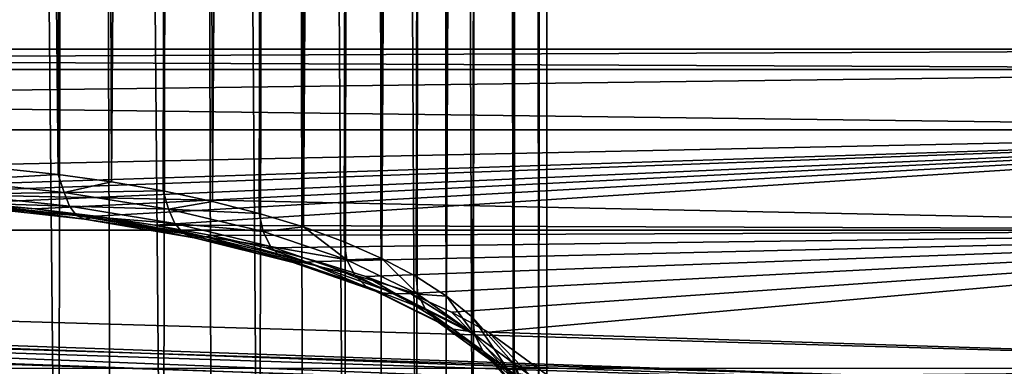
# Model space of a CAD drawing. Units: millimetres. Extents: x -28 to 250, y -1 to 508.
# Drawn here: x 76 to 82, y 74 to 76 of the extents above; entities that cross this region are included whole.
import ezdxf

# ---------------------------------------------------------------- set-up
doc = ezdxf.new("R2010")
doc.units = ezdxf.units.MM
doc.header["$LTSCALE"] = 65.185185
for name, color, linetype in [('147', 7, 'CONTINUOUS'), ('150', 7, 'CONTINUOUS'), ('167', 7, 'CONTINUOUS'), ('169', 7, 'CONTINUOUS')]:
    doc.layers.add(name, color=color, linetype=linetype)

msp = doc.modelspace()

# ---------------------------------------------------------------- linework, layer by layer
at = {"layer": '147', "color": 7, "linetype": 'CONTINUOUS', "true_color": 0xc8c8c8}
for points in [[(85.7087, 76.2067, -0.025), (85.7087, 76.0848, -2.3508), (57.2, 76.2067, -0.0251), (85.7087, 76.2067, -0.025)], [(57.2, 76.2067, -0.0251), (85.7087, 76.0848, -2.3508), (57.2, 76.0848, -2.3506), (57.2, 76.2067, -0.0251)], [(85.7087, 76.0848, 2.3008), (85.7087, 76.2067, -0.025), (57.2, 76.0848, 2.3007), (85.7087, 76.0848, 2.3008)], [(57.2, 76.0848, 2.3007), (85.7087, 76.2067, -0.025), (57.2, 76.2067, -0.0251), (57.2, 76.0848, 2.3007)], [(85.7087, 76.0848, -2.3508), (85.7087, 75.7205, -4.6511), (57.2, 76.0848, -2.3506), (85.7087, 76.0848, -2.3508)], [(57.2, 76.0848, -2.3506), (85.7087, 75.7205, -4.6511), (57.2, 75.7204, -4.6513), (57.2, 76.0848, -2.3506)], [(85.7087, 75.7205, 4.601), (85.7087, 76.0848, 2.3008), (57.2, 75.7205, 4.6011), (85.7087, 75.7205, 4.601)], [(57.2, 75.7205, 4.6011), (85.7087, 76.0848, 2.3008), (57.2, 76.0848, 2.3007), (57.2, 75.7205, 4.6011)], [(85.7087, 75.7205, -4.6511), (85.7087, 75.1177, -6.9006), (57.2, 75.7204, -4.6513), (85.7087, 75.7205, -4.6511)], [(74.2, 75.3437, 6.1115), (85.7087, 75.7205, 4.601), (57.2, 75.1177, 6.8505), (74.2, 75.3437, 6.1115)], [(57.2, 75.1177, 6.8505), (85.7087, 75.7205, 4.601), (57.2, 75.7205, 4.6011), (57.2, 75.1177, 6.8505)], [(57.2, 75.7204, -4.6513), (85.7087, 75.1177, -6.9006), (57.2, 75.1178, -6.9004), (57.2, 75.7204, -4.6513)], [(74.9739, 75.3284, 6.1646), (85.7087, 75.7205, 4.601), (74.2, 75.3437, 6.1115), (74.9739, 75.3284, 6.1646)], [(75.7427, 75.2814, 6.3249), (85.7087, 75.7205, 4.601), (74.9739, 75.3284, 6.1646), (75.7427, 75.2814, 6.3249)], [(76.1183, 75.2453, 6.4448), (85.7087, 75.7205, 4.601), (75.7427, 75.2814, 6.3249), (76.1183, 75.2453, 6.4448)], [(76.4849, 75.2005, 6.5902), (85.7087, 75.7205, 4.601), (76.1183, 75.2453, 6.4448), (76.4849, 75.2005, 6.5902)], [(76.8403, 75.1468, 6.7604), (85.7087, 75.7205, 4.601), (76.4849, 75.2005, 6.5902), (76.8403, 75.1468, 6.7604)], [(85.7087, 75.1177, 6.8506), (85.7087, 75.7205, 4.601), (76.8403, 75.1468, 6.7604), (85.7087, 75.1177, 6.8506)], [(85.7087, 75.1177, -6.9006), (85.7087, 74.2831, -9.0749), (57.2, 75.1178, -6.9004), (85.7087, 75.1177, -6.9006)], [(57.2, 75.1178, -6.9004), (85.7087, 74.2831, -9.0749), (57.2, 74.283, -9.075), (57.2, 75.1178, -6.9004)], [(77.1821, 75.0839, 6.9538), (85.7087, 75.1177, 6.8506), (76.8403, 75.1468, 6.7604), (77.1821, 75.0839, 6.9538)], [(77.5088, 75.0114, 7.1694), (85.7087, 75.1177, 6.8506), (77.1821, 75.0839, 6.9538), (77.5088, 75.0114, 7.1694)], [(77.8187, 74.9291, 7.406), (85.7087, 75.1177, 6.8506), (77.5088, 75.0114, 7.1694), (77.8187, 74.9291, 7.406)], [(78.109, 74.8371, 7.6609), (85.7087, 75.1177, 6.8506), (77.8187, 74.9291, 7.406), (78.109, 74.8371, 7.6609)], [(78.3783, 74.7351, 7.9324), (85.7087, 75.1177, 6.8506), (78.109, 74.8371, 7.6609), (78.3783, 74.7351, 7.9324)], [(78.6253, 74.6233, 8.2185), (85.7087, 75.1177, 6.8506), (78.3783, 74.7351, 7.9324), (78.6253, 74.6233, 8.2185)], [(78.8482, 74.5019, 8.5165), (85.7087, 75.1177, 6.8506), (78.6253, 74.6233, 8.2185), (78.8482, 74.5019, 8.5165)], [(85.7087, 74.2831, 9.0249), (85.7087, 75.1177, 6.8506), (78.8482, 74.5019, 8.5165), (85.7087, 74.2831, 9.0249)], [(79.2192, 74.2311, 9.1408), (85.7087, 74.2831, 9.0249), (78.8482, 74.5019, 8.5165), (79.2192, 74.2311, 9.1408)]]:
    msp.add_3dface(points, dxfattribs=at)
at = {"layer": '150', "color": 7, "linetype": 'CONTINUOUS', "true_color": 0xc8c8c8}
for points in [[(81.7175, 74.1986, 0.964), (81.7175, 74.1183, 2.03), (60.7, 74.9546, 0.2699), (81.7175, 74.1986, 0.964)], [(60.7, 74.9546, 0.2699), (81.7175, 74.1183, 2.03), (60.7, 74.8157, 2.4047), (60.7, 74.9546, 0.2699)], [(81.7175, 74.2226, -0.1047), (81.7175, 74.1986, 0.964), (60.7, 74.9546, 0.2699), (81.7175, 74.2226, -0.1047)], [(60.7, 74.8757, -1.8677), (81.7175, 74.2226, -0.1047), (60.7, 74.9546, 0.2699), (60.7, 74.8757, -1.8677)], [(81.7175, 74.1902, -1.1732), (81.7175, 74.2226, -0.1047), (60.7, 74.8757, -1.8677), (81.7175, 74.1902, -1.1732)], [(81.7175, 74.1015, -2.2384), (81.7175, 74.1902, -1.1732), (60.7, 74.8757, -1.8677), (81.7175, 74.1015, -2.2384)], [(60.7, 74.5797, -3.9865), (81.7175, 74.1015, -2.2384), (60.7, 74.8757, -1.8677), (60.7, 74.5797, -3.9865)], [(81.7175, 73.9819, 3.0902), (81.7175, 73.7898, 4.1418), (60.7, 74.8157, 2.4047), (81.7175, 73.9819, 3.0902)], [(60.7, 74.8157, 2.4047), (81.7175, 73.7898, 4.1418), (60.7, 74.4603, 4.5141), (60.7, 74.8157, 2.4047)], [(81.7175, 74.1183, 2.03), (81.7175, 73.9819, 3.0902), (60.7, 74.8157, 2.4047), (81.7175, 74.1183, 2.03)], [(81.5304, 74.1059, -2.2584), (81.7175, 74.1015, -2.2384), (60.7, 74.5797, -3.9865), (81.5304, 74.1059, -2.2584)], [(81.3449, 74.1059, -2.3161), (81.5304, 74.1059, -2.2584), (60.7, 74.5797, -3.9865), (81.3449, 74.1059, -2.3161)], [(81.171, 74.101, -2.4109), (81.3449, 74.1059, -2.3161), (60.7, 74.5797, -3.9865), (81.171, 74.101, -2.4109)], [(81.0177, 74.0909, -2.5388), (81.171, 74.101, -2.4109), (60.7, 74.5797, -3.9865), (81.0177, 74.0909, -2.5388)], [(80.8907, 74.0751, -2.6959), (81.0177, 74.0909, -2.5388), (60.7, 74.5797, -3.9865), (80.8907, 74.0751, -2.6959)], [(80.8385, 74.065, -2.7841), (80.8907, 74.0751, -2.6959), (60.7, 74.5797, -3.9865), (80.8385, 74.065, -2.7841)], [(80.7952, 74.0536, -2.877), (80.8385, 74.065, -2.7841), (60.7, 74.5797, -3.9865), (80.7952, 74.0536, -2.877)], [(80.7611, 74.0409, -2.9736), (80.7952, 74.0536, -2.877), (60.7, 74.5797, -3.9865), (80.7611, 74.0409, -2.9736)], [(80.7368, 74.0269, -3.0727), (80.7611, 74.0409, -2.9736), (60.7, 74.5797, -3.9865), (80.7368, 74.0269, -3.0727)], [(80.7175, 73.9964, -3.2718), (80.7368, 74.0269, -3.0727), (60.7, 74.5797, -3.9865), (80.7175, 73.9964, -3.2718)], [(80.7175, 73.5659, -5.2793), (80.7175, 73.9964, -3.2718), (60.7, 74.5797, -3.9865), (80.7175, 73.5659, -5.2793)], [(60.7, 74.0697, -6.0638), (80.7175, 73.5659, -5.2793), (60.7, 74.5797, -3.9865), (60.7, 74.0697, -6.0638)], [(81.7175, 73.5425, 5.1817), (81.7175, 73.2407, 6.2072), (60.7, 74.4603, 4.5141), (81.7175, 73.5425, 5.1817)], [(60.7, 74.4603, 4.5141), (81.7175, 73.2407, 6.2072), (60.7, 73.8921, 6.5765), (60.7, 74.4603, 4.5141)], [(81.7175, 73.7898, 4.1418), (81.7175, 73.5425, 5.1817), (60.7, 74.4603, 4.5141), (81.7175, 73.7898, 4.1418)]]:
    msp.add_3dface(points, dxfattribs=at)
at = {"layer": '167', "color": 7, "linetype": 'CONTINUOUS', "true_color": 0xc8c8c8}
for points in [[(75.5898, 75.5217, 6.8795), (75.6738, 135.587, 41.5872), (76.2579, 75.453, 7.1241), (75.5898, 75.5217, 6.8795)], [(75.6738, 135.587, 41.5872), (76.3694, 135.4504, 41.8237), (76.2579, 75.453, 7.1241), (75.6738, 135.587, 41.5872)], [(76.2579, 75.453, 7.1241), (76.3694, 135.4504, 41.8237), (76.5791, 75.4071, 7.2813), (76.2579, 75.453, 7.1241)], [(76.3694, 135.4504, 41.8237), (77.0166, 135.2636, 42.1473), (76.5791, 75.4071, 7.2813), (76.3694, 135.4504, 41.8237)], [(76.5791, 75.4071, 7.2813), (77.0166, 135.2636, 42.1473), (76.8891, 75.3529, 7.4607), (76.5791, 75.4071, 7.2813)], [(76.8891, 75.3529, 7.4607), (77.0166, 135.2636, 42.1473), (77.1861, 75.29, 7.661), (76.8891, 75.3529, 7.4607)], [(77.0166, 135.2636, 42.1473), (77.6009, 135.0306, 42.5508), (77.1861, 75.29, 7.661), (77.0166, 135.2636, 42.1473)], [(77.1861, 75.29, 7.661), (77.6009, 135.0306, 42.5508), (77.4682, 75.2183, 7.8809), (77.1861, 75.29, 7.661)], [(77.4682, 75.2183, 7.8809), (77.6009, 135.0306, 42.5508), (77.7335, 75.1372, 8.1187), (77.4682, 75.2183, 7.8809)], [(77.6009, 135.0306, 42.5508), (78.1092, 134.7567, 43.0252), (77.7335, 75.1372, 8.1187), (77.6009, 135.0306, 42.5508)], [(77.7335, 75.1372, 8.1187), (78.1092, 134.7567, 43.0252), (77.9802, 75.0468, 8.3725), (77.7335, 75.1372, 8.1187)], [(77.9802, 75.0468, 8.3725), (78.1092, 134.7567, 43.0252), (78.2069, 74.9471, 8.6404), (77.9802, 75.0468, 8.3725)], [(78.1092, 134.7567, 43.0252), (78.5301, 134.448, 43.5599), (78.2069, 74.9471, 8.6404), (78.1092, 134.7567, 43.0252)], [(78.2069, 74.9471, 8.6404), (78.5301, 134.448, 43.5599), (78.4122, 74.8379, 8.9201), (78.2069, 74.9471, 8.6404)], [(78.4122, 74.8379, 8.9201), (78.5301, 134.448, 43.5599), (78.5951, 74.7194, 9.2096), (78.4122, 74.8379, 8.9201)], [(78.5301, 134.448, 43.5599), (78.8544, 134.1114, 44.143), (78.5951, 74.7194, 9.2096), (78.5301, 134.448, 43.5599)], [(78.5951, 74.7194, 9.2096), (78.8544, 134.1114, 44.143), (78.7547, 74.5919, 9.5069), (78.5951, 74.7194, 9.2096)], [(78.7547, 74.5919, 9.5069), (78.8544, 134.1114, 44.143), (79.0016, 74.3111, 10.1165), (78.7547, 74.5919, 9.5069)], [(78.8544, 134.1114, 44.143), (79.0747, 133.7543, 44.7615), (79.0016, 74.3111, 10.1165), (78.8544, 134.1114, 44.143)], [(79.0016, 74.3111, 10.1165), (79.0747, 133.7543, 44.7615), (79.1504, 73.9987, 10.735), (79.0016, 74.3111, 10.1165)], [(79.0747, 133.7543, 44.7615), (79.186, 133.3848, 45.4014), (79.1504, 73.9987, 10.735), (79.0747, 133.7543, 44.7615)], [(79.1504, 73.9987, 10.735), (79.186, 133.3848, 45.4014), (79.2, 73.6588, 11.35), (79.1504, 73.9987, 10.735)], [(79.186, 133.3848, 45.4014), (79.186, 133.0112, 46.0486), (79.2, 73.6588, 11.35), (79.186, 133.3848, 45.4014)], [(79.186, 133.0112, 46.0486), (79.0747, 132.6417, 46.6885), (79.1504, 73.2961, 11.952), (79.186, 133.0112, 46.0486)], [(79.2, 73.6588, 11.35), (79.186, 133.0112, 46.0486), (79.1504, 73.2961, 11.952), (79.2, 73.6588, 11.35)], [(79.0747, 132.6417, 46.6885), (78.8544, 132.2847, 47.307), (79.0015, 72.9165, 12.532), (79.0747, 132.6417, 46.6885)], [(79.1504, 73.2961, 11.952), (79.0747, 132.6417, 46.6885), (79.0015, 72.9165, 12.532), (79.1504, 73.2961, 11.952)], [(78.8544, 132.2847, 47.307), (78.5301, 131.948, 47.8901), (78.7544, 72.5288, 13.0802), (78.8544, 132.2847, 47.307)], [(79.0015, 72.9165, 12.532), (78.8544, 132.2847, 47.307), (78.7544, 72.5288, 13.0802), (79.0015, 72.9165, 12.532)], [(78.5301, 131.948, 47.8901), (78.1092, 131.6393, 48.4248), (78.4118, 72.1436, 13.5866), (78.5301, 131.948, 47.8901)], [(78.5948, 72.3351, 13.3392), (78.5301, 131.948, 47.8901), (78.4118, 72.1436, 13.5866), (78.5948, 72.3351, 13.3392)], [(78.7544, 72.5288, 13.0802), (78.5301, 131.948, 47.8901), (78.5948, 72.3351, 13.3392), (78.7544, 72.5288, 13.0802)], [(78.1092, 131.6393, 48.4248), (77.6009, 131.3654, 48.8992), (77.9795, 71.7737, 14.0414), (78.1092, 131.6393, 48.4248)], [(78.2064, 71.9559, 13.8211), (78.1092, 131.6393, 48.4248), (77.9795, 71.7737, 14.0414), (78.2064, 71.9559, 13.8211)], [(78.4118, 72.1436, 13.5866), (78.1092, 131.6393, 48.4248), (78.2064, 71.9559, 13.8211), (78.4118, 72.1436, 13.5866)], [(77.6009, 131.3654, 48.8992), (77.0166, 131.1324, 49.3027), (77.4674, 71.4338, 14.4356), (77.6009, 131.3654, 48.8992)], [(77.7327, 71.5991, 14.2466), (77.6009, 131.3654, 48.8992), (77.4674, 71.4338, 14.4356), (77.7327, 71.5991, 14.2466)], [(77.9795, 71.7737, 14.0414), (77.6009, 131.3654, 48.8992), (77.7327, 71.5991, 14.2466), (77.9795, 71.7737, 14.0414)], [(77.0166, 131.1324, 49.3027), (76.3694, 130.9456, 49.6263), (76.8883, 71.1372, 14.7622), (77.0166, 131.1324, 49.3027)], [(77.1853, 71.2792, 14.6076), (77.0166, 131.1324, 49.3027), (76.8883, 71.1372, 14.7622), (77.1853, 71.2792, 14.6076)], [(77.4674, 71.4338, 14.4356), (77.0166, 131.1324, 49.3027), (77.1853, 71.2792, 14.6076), (77.4674, 71.4338, 14.4356)], [(76.3694, 130.9456, 49.6263), (75.6738, 130.8091, 49.8628), (76.2572, 70.8959, 15.0171), (76.3694, 130.9456, 49.6263)], [(76.5783, 71.0091, 14.8988), (76.3694, 130.9456, 49.6263), (76.2572, 70.8959, 15.0171), (76.5783, 71.0091, 14.8988)], [(76.8883, 71.1372, 14.7622), (76.3694, 130.9456, 49.6263), (76.5783, 71.0091, 14.8988), (76.8883, 71.1372, 14.7622)], [(76.2572, 70.8959, 15.0171), (75.6738, 130.8091, 49.8628), (75.5893, 70.7186, 15.1986), (76.2572, 70.8959, 15.0171)]]:
    msp.add_3dface(points, dxfattribs=at)
at = {"layer": '169', "color": 7, "linetype": 'CONTINUOUS', "true_color": 0xc8c8c8}
for points in [[(75.5898, 75.5217, 6.8795), (76.2579, 75.453, 7.1241), (75.6222, 75.4156, 6.8089), (75.5898, 75.5217, 6.8795)], [(76.2579, 75.453, 7.1241), (76.2942, 75.3447, 7.0592), (75.6222, 75.4156, 6.8089), (76.2579, 75.453, 7.1241)], [(76.2942, 75.3447, 7.0592), (75.644, 75.334, 6.7092), (75.6222, 75.4156, 6.8089), (76.2942, 75.3447, 7.0592)], [(76.2579, 75.453, 7.1241), (76.5791, 75.4071, 7.2813), (76.2942, 75.3447, 7.0592), (76.2579, 75.453, 7.1241)], [(76.5791, 75.4071, 7.2813), (76.8891, 75.3529, 7.4607), (76.2942, 75.3447, 7.0592), (76.5791, 75.4071, 7.2813)], [(76.3252, 75.2609, 6.9638), (75.644, 75.334, 6.7092), (76.2942, 75.3447, 7.0592), (76.3252, 75.2609, 6.9638)], [(76.8891, 75.3529, 7.4607), (76.9217, 75.243, 7.3982), (76.2942, 75.3447, 7.0592), (76.8891, 75.3529, 7.4607)], [(76.9217, 75.243, 7.3982), (76.3252, 75.2609, 6.9638), (76.2942, 75.3447, 7.0592), (76.9217, 75.243, 7.3982)], [(76.8891, 75.3529, 7.4607), (77.1861, 75.29, 7.661), (76.9217, 75.243, 7.3982), (76.8891, 75.3529, 7.4607)], [(76.3252, 75.2609, 6.9638), (75.6731, 75.2816, 6.5931), (75.644, 75.334, 6.7092), (76.3252, 75.2609, 6.9638)], [(76.367, 75.2056, 6.8531), (75.7074, 75.2618, 6.4686), (75.6731, 75.2816, 6.5931), (76.367, 75.2056, 6.8531)], [(76.367, 75.2056, 6.8531), (75.6731, 75.2816, 6.5931), (76.3252, 75.2609, 6.9638), (76.367, 75.2056, 6.8531)], [(76.1183, 75.2453, 6.4448), (75.7427, 75.2814, 6.3249), (75.7446, 75.276, 6.3442), (76.1183, 75.2453, 6.4448)], [(77.1861, 75.29, 7.661), (77.4682, 75.2183, 7.8809), (76.9217, 75.243, 7.3982), (77.1861, 75.29, 7.661)], [(76.4168, 75.1826, 6.7345), (75.7446, 75.276, 6.3442), (75.7074, 75.2618, 6.4686), (76.4168, 75.1826, 6.7345)], [(76.4168, 75.1826, 6.7345), (75.7074, 75.2618, 6.4686), (76.367, 75.2056, 6.8531), (76.4168, 75.1826, 6.7345)], [(76.4711, 75.1934, 6.6161), (76.1183, 75.2453, 6.4448), (75.7446, 75.276, 6.3442), (76.4711, 75.1934, 6.6161)], [(76.4711, 75.1934, 6.6161), (75.7446, 75.276, 6.3442), (76.4168, 75.1826, 6.7345), (76.4711, 75.1934, 6.6161)], [(76.4849, 75.2005, 6.5902), (76.1183, 75.2453, 6.4448), (76.4711, 75.1934, 6.6161), (76.4849, 75.2005, 6.5902)], [(76.96, 75.1564, 7.3081), (76.367, 75.2056, 6.8531), (76.3252, 75.2609, 6.9638), (76.96, 75.1564, 7.3081)], [(76.96, 75.1564, 7.3081), (76.3252, 75.2609, 6.9638), (76.9217, 75.243, 7.3982), (76.96, 75.1564, 7.3081)], [(77.4682, 75.2183, 7.8809), (77.4924, 75.1083, 7.8158), (76.9217, 75.243, 7.3982), (77.4682, 75.2183, 7.8809)], [(77.4924, 75.1083, 7.8158), (76.96, 75.1564, 7.3081), (76.9217, 75.243, 7.3982), (77.4924, 75.1083, 7.8158)], [(77.4682, 75.2183, 7.8809), (77.7335, 75.1372, 8.1187), (77.4924, 75.1083, 7.8158), (77.4682, 75.2183, 7.8809)], [(77.0126, 75.0974, 7.204), (76.4168, 75.1826, 6.7345), (76.367, 75.2056, 6.8531), (77.0126, 75.0974, 7.204)], [(77.0126, 75.0974, 7.204), (76.367, 75.2056, 6.8531), (76.96, 75.1564, 7.3081), (77.0126, 75.0974, 7.204)], [(77.0761, 75.0702, 7.0931), (76.4711, 75.1934, 6.6161), (76.4168, 75.1826, 6.7345), (77.0761, 75.0702, 7.0931)], [(77.0761, 75.0702, 7.0931), (76.4168, 75.1826, 6.7345), (77.0126, 75.0974, 7.204), (77.0761, 75.0702, 7.0931)], [(77.1459, 75.0764, 6.9829), (76.4849, 75.2005, 6.5902), (76.4711, 75.1934, 6.6161), (77.1459, 75.0764, 6.9829)], [(77.1459, 75.0764, 6.9829), (76.4711, 75.1934, 6.6161), (77.0761, 75.0702, 7.0931), (77.1459, 75.0764, 6.9829)], [(76.8403, 75.1468, 6.7604), (76.4849, 75.2005, 6.5902), (77.1459, 75.0764, 6.9829), (76.8403, 75.1468, 6.7604)], [(77.1821, 75.0839, 6.9538), (76.8403, 75.1468, 6.7604), (77.1459, 75.0764, 6.9829), (77.1821, 75.0839, 6.9538)], [(77.5361, 75.0186, 7.7315), (77.0126, 75.0974, 7.204), (76.96, 75.1564, 7.3081), (77.5361, 75.0186, 7.7315)], [(77.5361, 75.0186, 7.7315), (76.96, 75.1564, 7.3081), (77.4924, 75.1083, 7.8158), (77.5361, 75.0186, 7.7315)], [(77.7335, 75.1372, 8.1187), (77.9958, 74.9387, 8.3009), (77.4924, 75.1083, 7.8158), (77.7335, 75.1372, 8.1187)], [(77.9958, 74.9387, 8.3009), (77.5361, 75.0186, 7.7315), (77.4924, 75.1083, 7.8158), (77.9958, 74.9387, 8.3009)], [(77.7335, 75.1372, 8.1187), (77.9802, 75.0468, 8.3725), (77.9958, 74.9387, 8.3009), (77.7335, 75.1372, 8.1187)], [(77.5975, 74.9554, 7.635), (77.0761, 75.0702, 7.0931), (77.0126, 75.0974, 7.204), (77.5975, 74.9554, 7.635)], [(77.5975, 74.9554, 7.635), (77.0126, 75.0974, 7.204), (77.5361, 75.0186, 7.7315), (77.5975, 74.9554, 7.635)], [(77.6725, 74.9231, 7.5331), (77.1459, 75.0764, 6.9829), (77.0761, 75.0702, 7.0931), (77.6725, 74.9231, 7.5331)], [(77.6725, 74.9231, 7.5331), (77.0761, 75.0702, 7.0931), (77.5975, 74.9554, 7.635), (77.6725, 74.9231, 7.5331)], [(77.756, 74.9237, 7.4326), (77.1821, 75.0839, 6.9538), (77.1459, 75.0764, 6.9829), (77.756, 74.9237, 7.4326)], [(77.756, 74.9237, 7.4326), (77.1459, 75.0764, 6.9829), (77.6725, 74.9231, 7.5331), (77.756, 74.9237, 7.4326)], [(77.5088, 75.0114, 7.1694), (77.1821, 75.0839, 6.9538), (77.756, 74.9237, 7.4326), (77.5088, 75.0114, 7.1694)], [(77.9802, 75.0468, 8.3725), (78.2069, 74.9471, 8.6404), (77.9958, 74.9387, 8.3009), (77.9802, 75.0468, 8.3725)], [(77.8187, 74.9291, 7.406), (77.5088, 75.0114, 7.1694), (77.756, 74.9237, 7.4326), (77.8187, 74.9291, 7.406)], [(78.0429, 74.8457, 8.2222), (77.5975, 74.9554, 7.635), (77.5361, 75.0186, 7.7315), (78.0429, 74.8457, 8.2222)], [(78.0429, 74.8457, 8.2222), (77.5361, 75.0186, 7.7315), (77.9958, 74.9387, 8.3009), (78.0429, 74.8457, 8.2222)], [(78.1111, 74.7779, 8.1337), (77.6725, 74.9231, 7.5331), (77.5975, 74.9554, 7.635), (78.1111, 74.7779, 8.1337)], [(78.1111, 74.7779, 8.1337), (77.5975, 74.9554, 7.635), (78.0429, 74.8457, 8.2222), (78.1111, 74.7779, 8.1337)], [(78.1956, 74.7399, 8.0415), (77.756, 74.9237, 7.4326), (77.6725, 74.9231, 7.5331), (78.1956, 74.7399, 8.0415)], [(78.1956, 74.7399, 8.0415), (77.6725, 74.9231, 7.5331), (78.1111, 74.7779, 8.1337), (78.1956, 74.7399, 8.0415)], [(78.2906, 74.7343, 7.952), (77.8187, 74.9291, 7.406), (77.756, 74.9237, 7.4326), (78.2906, 74.7343, 7.952)], [(78.2906, 74.7343, 7.952), (77.756, 74.9237, 7.4326), (78.1956, 74.7399, 8.0415), (78.2906, 74.7343, 7.952)], [(78.109, 74.8371, 7.6609), (77.8187, 74.9291, 7.406), (78.2906, 74.7343, 7.952), (78.109, 74.8371, 7.6609)], [(78.2069, 74.9471, 8.6404), (78.4224, 74.7324, 8.8413), (77.9958, 74.9387, 8.3009), (78.2069, 74.9471, 8.6404)], [(78.4224, 74.7324, 8.8413), (78.0429, 74.8457, 8.2222), (77.9958, 74.9387, 8.3009), (78.4224, 74.7324, 8.8413)], [(78.2069, 74.9471, 8.6404), (78.4122, 74.8379, 8.9201), (78.4224, 74.7324, 8.8413), (78.2069, 74.9471, 8.6404)], [(78.4715, 74.6364, 8.7675), (78.1111, 74.7779, 8.1337), (78.0429, 74.8457, 8.2222), (78.4715, 74.6364, 8.7675)], [(78.4715, 74.6364, 8.7675), (78.0429, 74.8457, 8.2222), (78.4224, 74.7324, 8.8413), (78.4715, 74.6364, 8.7675)], [(78.3783, 74.7351, 7.9324), (78.109, 74.8371, 7.6609), (78.2906, 74.7343, 7.952), (78.3783, 74.7351, 7.9324)], [(78.4122, 74.8379, 8.9201), (78.5951, 74.7194, 9.2096), (78.4224, 74.7324, 8.8413), (78.4122, 74.8379, 8.9201)], [(78.5445, 74.5639, 8.687), (78.1956, 74.7399, 8.0415), (78.1111, 74.7779, 8.1337), (78.5445, 74.5639, 8.687)], [(78.5445, 74.5639, 8.687), (78.1111, 74.7779, 8.1337), (78.4715, 74.6364, 8.7675), (78.5445, 74.5639, 8.687)], [(78.6363, 74.5198, 8.6051), (78.2906, 74.7343, 7.952), (78.1956, 74.7399, 8.0415), (78.6363, 74.5198, 8.6051)], [(78.6363, 74.5198, 8.6051), (78.1956, 74.7399, 8.0415), (78.5445, 74.5639, 8.687), (78.6363, 74.5198, 8.6051)], [(78.7407, 74.5071, 8.5276), (78.3783, 74.7351, 7.9324), (78.2906, 74.7343, 7.952), (78.7407, 74.5071, 8.5276)], [(78.7407, 74.5071, 8.5276), (78.2906, 74.7343, 7.952), (78.6363, 74.5198, 8.6051), (78.7407, 74.5071, 8.5276)], [(78.6253, 74.6233, 8.2185), (78.3783, 74.7351, 7.9324), (78.7407, 74.5071, 8.5276), (78.6253, 74.6233, 8.2185)], [(78.5951, 74.7194, 9.2096), (78.764, 74.4886, 9.4238), (78.4224, 74.7324, 8.8413), (78.5951, 74.7194, 9.2096)], [(78.764, 74.4886, 9.4238), (78.4715, 74.6364, 8.7675), (78.4224, 74.7324, 8.8413), (78.764, 74.4886, 9.4238)], [(78.5951, 74.7194, 9.2096), (78.7547, 74.5919, 9.5069), (78.764, 74.4886, 9.4238), (78.5951, 74.7194, 9.2096)], [(78.814, 74.3898, 9.3543), (78.5445, 74.5639, 8.687), (78.4715, 74.6364, 8.7675), (78.814, 74.3898, 9.3543)], [(78.814, 74.3898, 9.3543), (78.4715, 74.6364, 8.7675), (78.764, 74.4886, 9.4238), (78.814, 74.3898, 9.3543)], [(78.8482, 74.5019, 8.5165), (78.6253, 74.6233, 8.2185), (78.7407, 74.5071, 8.5276), (78.8482, 74.5019, 8.5165)], [(78.7547, 74.5919, 9.5069), (79.0016, 74.3111, 10.1165), (79.0136, 74.2079, 10.0347), (78.7547, 74.5919, 9.5069)], [(78.7547, 74.5919, 9.5069), (79.0136, 74.2079, 10.0347), (78.764, 74.4886, 9.4238), (78.7547, 74.5919, 9.5069)], [(78.8902, 74.3127, 9.2814), (78.6363, 74.5198, 8.6051), (78.5445, 74.5639, 8.687), (78.8902, 74.3127, 9.2814)], [(78.8902, 74.3127, 9.2814), (78.5445, 74.5639, 8.687), (78.814, 74.3898, 9.3543), (78.8902, 74.3127, 9.2814)], [(78.9874, 74.2623, 9.2101), (78.7407, 74.5071, 8.5276), (78.6363, 74.5198, 8.6051), (78.9874, 74.2623, 9.2101)], [(78.9874, 74.2623, 9.2101), (78.6363, 74.5198, 8.6051), (78.8902, 74.3127, 9.2814), (78.9874, 74.2623, 9.2101)], [(79.099, 74.2423, 9.1452), (78.8482, 74.5019, 8.5165), (78.7407, 74.5071, 8.5276), (79.099, 74.2423, 9.1452)], [(79.099, 74.2423, 9.1452), (78.7407, 74.5071, 8.5276), (78.9874, 74.2623, 9.2101), (79.099, 74.2423, 9.1452)], [(79.0136, 74.2079, 10.0347), (78.814, 74.3898, 9.3543), (78.764, 74.4886, 9.4238), (79.0136, 74.2079, 10.0347)], [(79.2192, 74.2311, 9.1408), (78.8482, 74.5019, 8.5165), (79.099, 74.2423, 9.1452), (79.2192, 74.2311, 9.1408)], [(79.0637, 74.1068, 9.9688), (78.8902, 74.3127, 9.2814), (78.814, 74.3898, 9.3543), (79.0637, 74.1068, 9.9688)], [(79.0637, 74.1068, 9.9688), (78.814, 74.3898, 9.3543), (79.0136, 74.2079, 10.0347), (79.0637, 74.1068, 9.9688)], [(79.1419, 74.0252, 9.9033), (78.9874, 74.2623, 9.2101), (78.8902, 74.3127, 9.2814), (79.1419, 74.0252, 9.9033)], [(79.1419, 74.0252, 9.9033), (78.8902, 74.3127, 9.2814), (79.0637, 74.1068, 9.9688), (79.1419, 74.0252, 9.9033)], [(79.0016, 74.3111, 10.1165), (79.1504, 73.9987, 10.735), (79.1658, 73.8926, 10.6601), (79.0016, 74.3111, 10.1165)], [(79.0016, 74.3111, 10.1165), (79.1658, 73.8926, 10.6601), (79.0136, 74.2079, 10.0347), (79.0016, 74.3111, 10.1165)]]:
    msp.add_3dface(points, dxfattribs=at)

doc.saveas('drawing.dxf')
